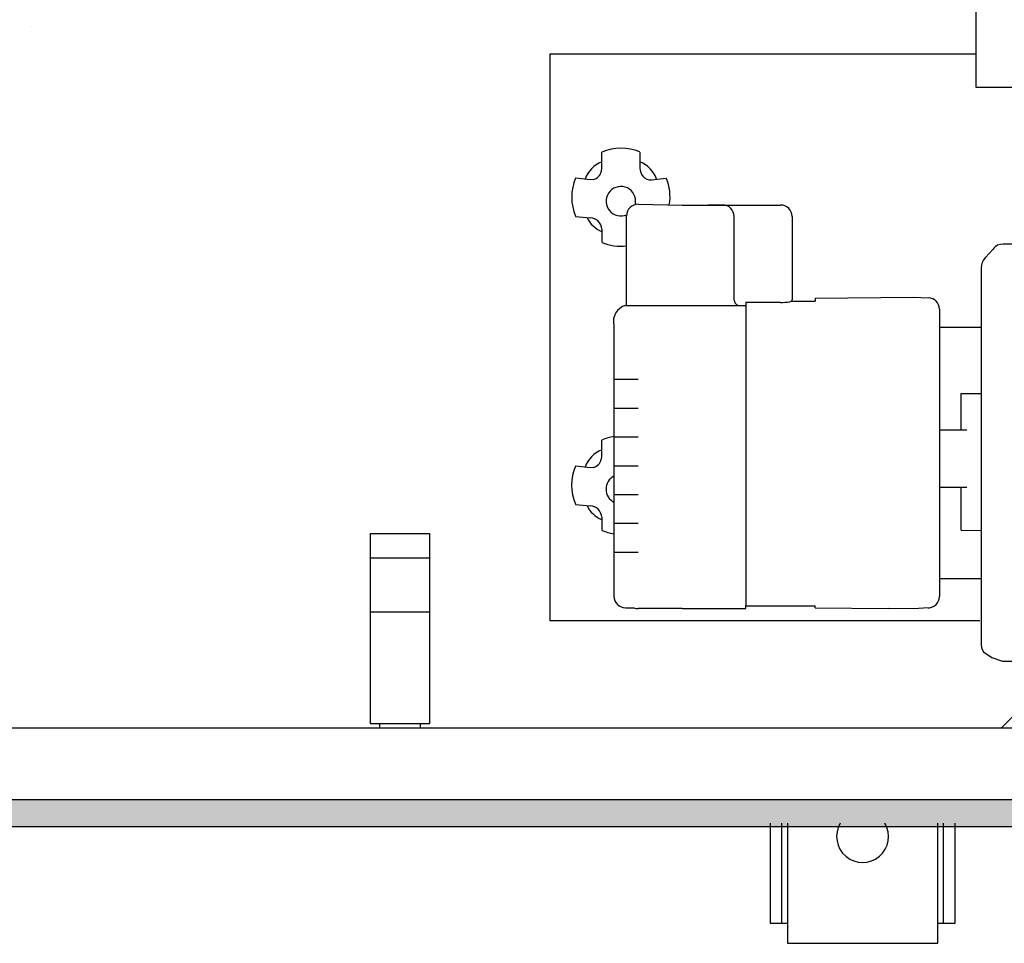
# Model space of a CAD drawing. Units: millimetres. Extents: x 28 to 4063, y -13 to 5950.
# Drawn here: x 798 to 968, y 2029 to 2189 of the extents above; entities that cross this region are included whole.
import ezdxf

# ---------------------------------------------------------------- set-up
doc = ezdxf.new("R2010")
doc.units = ezdxf.units.MM
doc.layers.add('1', color=7, linetype='Continuous')

msp = doc.modelspace()

# ---------------------------------------------------------------- hatches: boundary and pattern name
at = {"layer": '1', "linetype": 'Continuous'}
h = msp.add_hatch(dxfattribs=at)
h.set_pattern_fill('CUSTOM8', color=2, scale=0.004545, angle=45, pattern_type=2)
h.set_pattern_definition([(45, (451.387102, 349.207676), (-0.0064282434653, 5e-19), [])])
h.paths.add_polyline_path([(3163.77, 2053.67), (663.77, 2053.67), (663.77, 2049.07), (3163.77, 2049.07)])

# ---------------------------------------------------------------- linework, layer by layer
at = {"layer": '1', "color": 6, "linetype": 'Continuous'}
for p, q in [((963.37, 2192.94), (963.37, 2176.9)), ((800.02, 2187.44), (800.02, 2187.44)), ((889.67, 2182.59), (889.67, 2084.69)), ((963.37, 2182.59), (889.67, 2182.59)), ((963.37, 2176.9), (1513.77, 2176.9)), ((898.67, 2162.88), (898.67, 2165.66)), ((905.27, 2165.66), (905.27, 2162.88)), ((898.61, 2162.36), (898.67, 2162.88)), ((896.67, 2160.88), (894.14, 2161.17)), ((897.17, 2160.91), (896.67, 2160.88)), ((907.27, 2160.88), (909.8, 2161.17)), ((904.97, 2156.66), (912.57, 2156.51)), ((912.57, 2156.51), (929.57, 2156.49)), ((919.57, 2156.51), (917.07, 2156.51)), ((894.14, 2154.56), (894.15, 2154.55)), ((894.15, 2154.55), (896.67, 2154.3)), ((902.97, 2139.13), (902.97, 2154.67)), ((921.57, 2140.04), (921.57, 2154.51)), ((931.57, 2154.52), (931.57, 2140.11)), ((898.67, 2152.31), (898.67, 2150.06)), ((966.27, 2148.83), (965.63, 2148.11)), ((966.46, 2149.04), (966.27, 2148.83)), ((966.69, 2149.26), (966.46, 2149.04)), ((967.11, 2149.55), (966.69, 2149.26)), ((967.59, 2149.71), (967.11, 2149.55)), ((968.09, 2149.76), (967.59, 2149.71)), ((971.97, 2149.76), (968.09, 2149.76)), ((964.7, 2147.04), (964.46, 2146.59)), ((965, 2147.42), (964.7, 2147.04)), ((965.63, 2148.11), (965, 2147.42)), ((964.32, 2146.13), (964.27, 2145.63)), ((964.27, 2145.63), (964.27, 2080.51)), ((964.46, 2146.59), (964.32, 2146.13)), ((935.57, 2140.42), (952.57, 2140.58)), ((935.57, 2140.42), (935.57, 2139.86)), ((952.57, 2140.58), (955.14, 2140.48)), ((902.77, 2139.13), (902.97, 2139.13)), ((902.97, 2139.13), (923.57, 2139.13)), ((929.57, 2139.66), (923.57, 2139.66)), ((923.57, 2139.66), (923.57, 2139.13)), ((923.57, 2139.13), (923.57, 2087.22)), ((931.42, 2139.86), (935.57, 2139.86)), ((957.07, 2138.49), (957.07, 2088.81)), ((900.77, 2135.71), (900.77, 2088.81)), ((957.07, 2135.37), (964.27, 2135.37)), ((900.77, 2126.37), (904.97, 2126.37)), ((960.82, 2123.9), (964.27, 2123.94)), ((960.82, 2117.63), (960.82, 2123.9)), ((900.77, 2121.39), (904.97, 2121.39)), ((900.77, 2116.41), (904.97, 2116.41)), ((957.07, 2117.63), (961.8, 2117.63)), ((898.66, 2113.08), (898.66, 2115.86)), ((898.6, 2112.56), (898.66, 2113.08)), ((896.66, 2111.09), (894.13, 2111.38)), ((897.16, 2111.11), (896.66, 2111.09)), ((900.77, 2111.43), (904.97, 2111.43)), ((957.07, 2107.7), (961.8, 2107.7)), ((960.82, 2100.31), (960.82, 2107.7)), ((900.77, 2106.45), (904.97, 2106.45)), ((894.13, 2104.77), (894.14, 2104.75)), ((894.14, 2104.75), (896.66, 2104.5)), ((898.66, 2102.51), (898.66, 2100.26)), ((900.77, 2101.47), (904.97, 2101.47)), ((858.67, 2099.72), (868.87, 2099.72)), ((858.67, 2066.82), (858.67, 2099.72)), ((868.87, 2099.72), (868.87, 2066.82)), ((960.82, 2100.31), (964.27, 2100.22)), ((900.77, 2096.48), (904.97, 2096.48)), ((858.67, 2095.52), (868.87, 2095.52)), ((957.07, 2091.94), (964.27, 2091.94)), ((858.67, 2086.14), (868.87, 2086.14)), ((902.77, 2086.88), (904.2, 2086.88)), ((912.57, 2086.72), (904.97, 2086.72)), ((912.57, 2086.72), (923.57, 2086.72)), ((923.57, 2087.22), (935.57, 2087.22)), ((923.57, 2086.72), (923.57, 2087.22)), ((935.57, 2086.85), (935.57, 2087.22)), ((935.57, 2086.85), (948.19, 2086.74)), ((952.58, 2086.69), (948.19, 2086.74)), ((955.15, 2086.83), (952.58, 2086.69)), ((889.67, 2084.69), (964.03, 2084.69)), ((964.27, 2080.51), (964.35, 2080.02)), ((964.35, 2080.02), (964.43, 2079.68)), ((964.43, 2079.68), (964.67, 2079.23)), ((964.67, 2079.23), (966.12, 2078.29)), ((966.12, 2078.29), (967.95, 2077.65)), ((967.95, 2077.65), (972.47, 2077.65)), ((967.72, 2066.07), (970.38, 2068.72)), ((1513.77, 2066.07), (668.37, 2066.07)), ((868.87, 2066.82), (858.67, 2066.82)), ((860.27, 2066.07), (860.27, 2066.79)), ((867.27, 2066.79), (867.27, 2066.07)), ((3163.77, 2053.67), (663.77, 2053.67)), ((927.77, 2049.6), (927.77, 2032.35)), ((929.77, 2049.6), (929.77, 2032.35)), ((930.77, 2049.6), (930.77, 2028.85)), ((956.77, 2028.85), (956.77, 2049.6)), ((957.77, 2032.35), (957.77, 2049.6)), ((959.77, 2032.35), (959.77, 2049.6)), ((927.77, 2032.35), (930.77, 2032.35)), ((956.77, 2032.35), (959.77, 2032.35)), ((930.77, 2028.85), (956.77, 2028.85))]:
    msp.add_line(p, q, dxfattribs=at)
at = {"layer": '1', "color": 2, "linetype": 'Continuous'}
msp.add_line((663.77, 2049.07), (3163.77, 2049.07), dxfattribs=at)
at = {"layer": '1', "color": 6, "linetype": 'Continuous'}
for centre, radius, start, end in [((902, 2157.92), 8.42, 67.126, 113.3044), ((900.67, 2159.2), 5.2, 112.6855, 159.9261), ((903.27, 2159.2), 5.2, 20.0761, 67.3125), ((896.76, 2162.76), 1.89, 282.5602, 347.8439), ((907.64, 2162.94), 2.37, 181.4754, 217.4738), ((901.96, 2157.87), 8.49, 157.1163, 202.9394), ((907.1, 2162.63), 1.76, 220.2752, 275.5824), ((902.62, 2158), 7.85, 349.4074, 23.8193), ((901.97, 2157.17), 2.55, 0, 293.2345), ((901.97, 2157.17), 2.55, 346.8758, 0), ((904.96, 2154.66), 1.99, 89.8485, 179.9581), ((904.96, 2154.66), 1.99, 89.8485, 179.9581), ((919.57, 2154.51), 1.99, 0.074, 90.1439), ((929.6, 2154.52), 1.97, 359.9387, 90.7631), ((900.31, 2156.19), 4.56, 203.8848, 248.8851), ((896.57, 2152.21), 2.1, 2.7714, 87.4471), ((901.97, 2157.92), 8.53, 247.2147, 276.7343), ((922.52, 2140.08), 0.952, 182.5164, 272.9395), ((931.13, 2140.21), 0.449, 278.5712, 346.7171), ((955.02, 2138.44), 2.05, 1.4864, 86.7314), ((903.5, 2136.41), 2.82, 105.0012, 194.2447), ((929.67, 2150.72), 11.06, 269.5034, 277.9744), ((901.99, 2108.13), 8.42, 98.3163, 113.3044), ((900.66, 2109.4), 5.2, 112.6855, 159.9261), ((901.95, 2108.08), 8.49, 157.1163, 202.9394), ((896.74, 2112.96), 1.89, 282.5602, 347.8439), ((901.96, 2107.37), 2.55, 117.7872, 242.2128), ((900.3, 2106.4), 4.56, 203.8848, 248.8851), ((896.56, 2102.41), 2.1, 2.7714, 87.4471), ((901.96, 2108.12), 8.53, 247.2147, 261.9861), ((902.77, 2088.88), 2, 180.1802, 270.0382), ((954.94, 2088.94), 2.13, 275.2637, 356.5185), ((904.97, 2088.72), 2, 247.4579, 270.0947), ((943.77, 2047.32), 4.49, 149.3758, 30.6242)]:
    msp.add_arc(centre, radius, start, end, dxfattribs=at)

doc.saveas('drawing.dxf')
